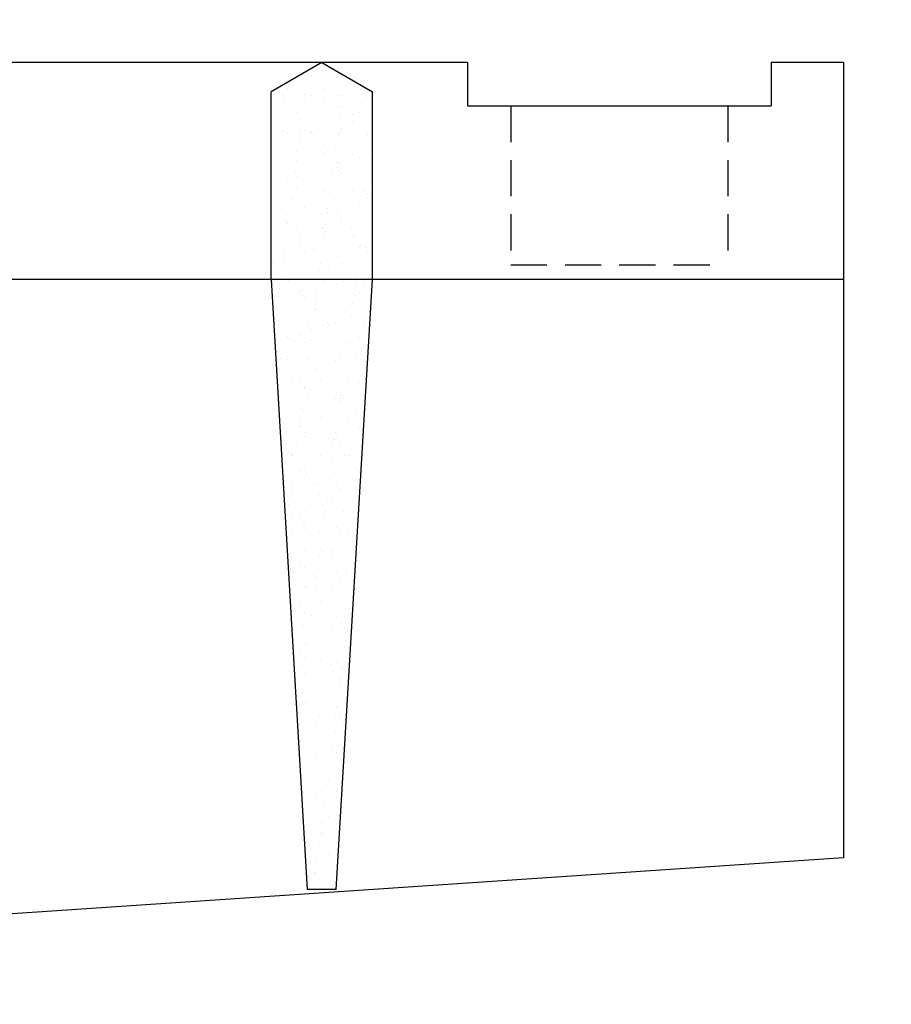
# Model space of a CAD drawing. Extents: x -72 to 2623, y -79 to 1223.
# Drawn here: x 1435 to 1495, y 120 to 188 of the extents above; entities that cross this region are included whole.
import ezdxf

# ---------------------------------------------------------------- set-up
doc = ezdxf.new("R2010")
doc.units = 0
doc.header["$LTSCALE"] = 10
doc.header["$MEASUREMENT"] = 0
doc.linetypes.add('HIDDEN', pattern=[0.375, 0.25, -0.125])
doc.layers.get('0').update_dxf_attribs({"linetype": 'CONTINUOUS'})
for name, color, linetype in [('01', 7, 'CONTINUOUS'), ('04', 3, 'HIDDEN'), ('10', 3, 'CONTINUOUS')]:
    doc.layers.add(name, color=color, linetype=linetype)

# ---------------------------------------------------------------- blocks, each defined once
blk = doc.blocks.new('*X14')
at = {"color": 0}
for p, q in [((190.753, 1222.509), (190.753, 1222.509)), ((190.937, 1222.341), (190.937, 1222.341)), ((194.813, 1222.421), (194.813, 1222.421)), ((198.529, 1222.324), (198.529, 1222.324)), ((198.814, 1222.387), (198.814, 1222.387)), ((199.342, 1222.431), (199.342, 1222.431)), ((200.392, 1222.328), (200.392, 1222.328)), ((200.7, 1222.61), (200.7, 1222.61)), ((201.221, 1222.679), (201.221, 1222.679)), ((202.875, 1222.298), (202.875, 1222.298)), ((203.01, 1222.361), (203.01, 1222.361)), ((205.568, 1222.349), (205.568, 1222.349)), ((179.589, 1221.807), (179.589, 1221.807)), ((179.685, 1221.755), (179.685, 1221.755)), ((179.869, 1221.586), (179.869, 1221.586)), ((181.938, 1221.994), (181.938, 1221.994)), ((182.703, 1221.813), (182.703, 1221.813)), ((183.745, 1221.666), (183.745, 1221.666)), ((184.639, 1222.091), (184.639, 1222.091)), ((185.818, 1221.819), (185.818, 1221.819)), ((187.257, 1222.125), (187.257, 1222.125)), ((187.746, 1221.632), (187.746, 1221.632)), ((188.932, 1221.824), (188.932, 1221.824)), ((189.815, 1222.112), (189.815, 1222.112)), ((192.046, 1221.83), (192.046, 1221.83)), ((192.516, 1222.21), (192.516, 1222.21)), ((193.146, 1221.616), (193.146, 1221.616)), ((193.959, 1221.723), (193.959, 1221.723)), ((195.133, 1222.243), (195.133, 1222.243)), ((195.16, 1221.836), (195.16, 1221.836)), ((195.317, 1221.901), (195.317, 1221.901)), ((195.837, 1221.97), (195.837, 1221.97)), ((196.65, 1222.077), (196.65, 1222.077)), ((197.691, 1222.231), (197.691, 1222.231)), ((198.009, 1222.256), (198.009, 1222.256)), ((198.274, 1221.841), (198.274, 1221.841)), ((198.999, 1222.218), (198.999, 1222.218)), ((201.388, 1221.847), (201.388, 1221.847)), ((204.502, 1221.853), (204.502, 1221.853)), ((164.615, 1221.034), (164.615, 1221.034)), ((168.617, 1221), (168.617, 1221)), ((168.811, 1221.001), (168.811, 1221.001)), ((170.169, 1221.18), (170.169, 1221.18)), ((170.689, 1221.248), (170.689, 1221.248)), ((171.502, 1221.355), (171.502, 1221.355)), ((172.677, 1220.911), (172.677, 1220.911)), ((172.856, 1220.95), (172.856, 1220.95)), ((172.861, 1221.534), (172.861, 1221.534)), ((175.473, 1220.984), (175.473, 1220.984)), ((178.031, 1220.971), (178.031, 1220.971)), ((180.732, 1221.069), (180.732, 1221.069)), ((183.35, 1221.102), (183.35, 1221.102)), ((185.908, 1221.09), (185.908, 1221.09)), ((187.762, 1220.907), (187.762, 1220.907)), ((187.931, 1221.463), (187.931, 1221.463)), ((188.575, 1221.014), (188.575, 1221.014)), ((188.609, 1221.187), (188.609, 1221.187)), ((189.933, 1221.193), (189.933, 1221.193)), ((190.454, 1221.261), (190.454, 1221.261)), ((191.226, 1221.22), (191.226, 1221.22)), ((191.267, 1221.368), (191.267, 1221.368)), ((191.807, 1221.543), (191.807, 1221.543)), ((192.625, 1221.547), (192.625, 1221.547)), ((193.785, 1221.208), (193.785, 1221.208)), ((195.808, 1221.509), (195.808, 1221.509)), ((195.993, 1221.34), (195.993, 1221.34)), ((196.485, 1221.305), (196.485, 1221.305)), ((199.103, 1221.339), (199.103, 1221.339)), ((199.869, 1221.421), (199.869, 1221.421)), ((201.661, 1221.327), (201.661, 1221.327)), ((203.87, 1221.386), (203.87, 1221.386)), ((204.055, 1221.217), (204.055, 1221.217)), ((204.362, 1221.424), (204.362, 1221.424)), ((150.852, 1220.219), (150.852, 1220.219)), ((153.547, 1220.279), (153.547, 1220.279)), ((153.966, 1220.225), (153.966, 1220.225)), ((156.658, 1220.499), (156.658, 1220.499)), ((157.08, 1220.231), (157.08, 1220.231)), ((157.549, 1220.245), (157.549, 1220.245)), ((159.72, 1220.747), (159.72, 1220.747)), ((159.772, 1220.505), (159.772, 1220.505)), ((160.194, 1220.236), (160.194, 1220.236)), ((162.278, 1220.734), (162.278, 1220.734)), ((162.886, 1220.511), (162.886, 1220.511)), ((163.308, 1220.242), (163.308, 1220.242)), ((163.427, 1220.292), (163.427, 1220.292)), ((164.785, 1220.471), (164.785, 1220.471)), ((164.979, 1220.832), (164.979, 1220.832)), ((165.306, 1220.54), (165.306, 1220.54)), ((166.001, 1220.516), (166.001, 1220.516)), ((166.119, 1220.647), (166.119, 1220.647)), ((166.422, 1220.248), (166.422, 1220.248)), ((167.477, 1220.825), (167.477, 1220.825)), ((167.597, 1220.865), (167.597, 1220.865)), ((167.998, 1220.894), (167.998, 1220.894)), ((168.801, 1220.831), (168.801, 1220.831)), ((169.115, 1220.522), (169.115, 1220.522)), ((169.536, 1220.253), (169.536, 1220.253)), ((170.155, 1220.853), (170.155, 1220.853)), ((172.229, 1220.528), (172.229, 1220.528)), ((172.651, 1220.259), (172.651, 1220.259)), ((175.343, 1220.533), (175.343, 1220.533)), ((175.765, 1220.265), (175.765, 1220.265)), ((176.678, 1220.877), (176.678, 1220.877)), ((176.863, 1220.708), (176.863, 1220.708)), ((178.457, 1220.539), (178.457, 1220.539)), ((178.879, 1220.27), (178.879, 1220.27)), ((180.739, 1220.788), (180.739, 1220.788)), ((181.571, 1220.545), (181.571, 1220.545)), ((181.993, 1220.276), (181.993, 1220.276)), ((183.191, 1220.305), (183.191, 1220.305)), ((184.55, 1220.484), (184.55, 1220.484)), ((184.685, 1220.55), (184.685, 1220.55)), ((184.74, 1220.754), (184.74, 1220.754)), ((184.925, 1220.585), (184.925, 1220.585)), ((185.07, 1220.553), (185.07, 1220.553)), ((185.107, 1220.282), (185.107, 1220.282)), ((185.883, 1220.66), (185.883, 1220.66)), ((187.241, 1220.838), (187.241, 1220.838)), ((187.8, 1220.556), (187.8, 1220.556)), ((188.221, 1220.287), (188.221, 1220.287)), ((188.801, 1220.666), (188.801, 1220.666)), ((190.914, 1220.562), (190.914, 1220.562)), ((191.335, 1220.293), (191.335, 1220.293)), ((192.579, 1220.283), (192.579, 1220.283)), ((192.802, 1220.631), (192.802, 1220.631)), ((192.986, 1220.462), (192.986, 1220.462)), ((194.028, 1220.567), (194.028, 1220.567)), ((194.449, 1220.299), (194.449, 1220.299)), ((195.196, 1220.316), (195.196, 1220.316)), ((196.863, 1220.543), (196.863, 1220.543)), ((197.142, 1220.573), (197.142, 1220.573)), ((197.564, 1220.304), (197.564, 1220.304)), ((197.754, 1220.304), (197.754, 1220.304)), ((200.256, 1220.579), (200.256, 1220.579)), ((200.455, 1220.401), (200.455, 1220.401)), ((200.678, 1220.31), (200.678, 1220.31)), ((200.864, 1220.508), (200.864, 1220.508)), ((201.048, 1220.34), (201.048, 1220.34)), ((202.956, 1220.318), (202.956, 1220.318)), ((203.073, 1220.435), (203.073, 1220.435)), ((203.37, 1220.584), (203.37, 1220.584)), ((203.792, 1220.316), (203.792, 1220.316)), ((204.314, 1220.497), (204.314, 1220.497)), ((204.835, 1220.565), (204.835, 1220.565)), ((204.924, 1220.42), (204.924, 1220.42)), ((205.631, 1220.422), (205.631, 1220.422)), ((205.648, 1220.672), (205.648, 1220.672)), ((206.484, 1220.59), (206.484, 1220.59)), ((206.906, 1220.321), (206.906, 1220.321)), ((207.006, 1220.851), (207.006, 1220.851)), ((153.196, 1219.691), (153.196, 1219.691)), ((155.813, 1219.724), (155.813, 1219.724)), ((157.733, 1220.076), (157.733, 1220.076)), ((158.043, 1219.584), (158.043, 1219.584)), ((158.371, 1219.712), (158.371, 1219.712)), ((159.402, 1219.762), (159.402, 1219.762)), ((159.922, 1219.831), (159.922, 1219.831)), ((160.735, 1219.938), (160.735, 1219.938)), ((161.072, 1219.809), (161.072, 1219.809)), ((161.609, 1220.156), (161.609, 1220.156)), ((162.094, 1220.117), (162.094, 1220.117)), ((162.614, 1220.185), (162.614, 1220.185)), ((163.69, 1219.842), (163.69, 1219.842)), ((165.61, 1220.122), (165.61, 1220.122)), ((165.795, 1219.953), (165.795, 1219.953)), ((166.248, 1219.83), (166.248, 1219.83)), ((168.949, 1219.928), (168.949, 1219.928)), ((169.671, 1220.034), (169.671, 1220.034)), ((171.566, 1219.961), (171.566, 1219.961)), ((173.672, 1219.999), (173.672, 1219.999)), ((173.857, 1219.83), (173.857, 1219.83)), ((174.125, 1219.949), (174.125, 1219.949)), ((176.825, 1220.046), (176.825, 1220.046)), ((177.733, 1219.911), (177.733, 1219.911)), ((177.808, 1219.596), (177.808, 1219.596)), ((179.166, 1219.775), (179.166, 1219.775)), ((179.443, 1220.079), (179.443, 1220.079)), ((179.687, 1219.844), (179.687, 1219.844)), ((180.5, 1219.951), (180.5, 1219.951)), ((181.734, 1219.876), (181.734, 1219.876)), ((181.858, 1220.13), (181.858, 1220.13)), ((181.918, 1219.707), (181.918, 1219.707)), ((182.001, 1220.067), (182.001, 1220.067)), ((182.378, 1220.198), (182.378, 1220.198)), ((184.702, 1220.164), (184.702, 1220.164)), ((185.795, 1219.788), (185.795, 1219.788)), ((187.32, 1220.198), (187.32, 1220.198)), ((189.796, 1219.754), (189.796, 1219.754)), ((189.878, 1220.185), (189.878, 1220.185)), ((189.98, 1219.585), (189.98, 1219.585)), ((193.856, 1219.665), (193.856, 1219.665)), ((197.572, 1219.609), (197.572, 1219.609)), ((197.858, 1219.631), (197.858, 1219.631)), ((198.931, 1219.788), (198.931, 1219.788)), ((199.451, 1219.857), (199.451, 1219.857)), ((200.264, 1219.964), (200.264, 1219.964)), ((201.622, 1220.142), (201.622, 1220.142)), ((201.918, 1219.542), (201.918, 1219.542)), ((202.143, 1220.211), (202.143, 1220.211)), ((152.37, 1219.252), (152.37, 1219.252)), ((152.66, 1218.875), (152.66, 1218.875)), ((154.018, 1219.054), (154.018, 1219.054)), ((154.539, 1219.122), (154.539, 1219.122)), ((154.542, 1219.367), (154.542, 1219.367)), ((154.727, 1219.198), (154.727, 1219.198)), ((155.352, 1219.229), (155.352, 1219.229)), ((155.484, 1219.258), (155.484, 1219.258)), ((156.71, 1219.408), (156.71, 1219.408)), ((157.231, 1219.476), (157.231, 1219.476)), ((158.598, 1219.264), (158.598, 1219.264)), ((158.603, 1219.279), (158.603, 1219.279)), ((161.712, 1219.269), (161.712, 1219.269)), ((162.604, 1219.244), (162.604, 1219.244)), ((162.789, 1219.075), (162.789, 1219.075)), ((164.826, 1219.275), (164.826, 1219.275)), ((165.042, 1218.905), (165.042, 1218.905)), ((166.665, 1219.156), (166.665, 1219.156)), ((167.66, 1218.938), (167.66, 1218.938)), ((167.94, 1219.281), (167.94, 1219.281)), ((170.218, 1218.926), (170.218, 1218.926)), ((170.666, 1219.121), (170.666, 1219.121)), ((170.85, 1218.953), (170.85, 1218.953)), ((171.054, 1219.286), (171.054, 1219.286)), ((172.424, 1218.888), (172.424, 1218.888)), ((172.919, 1219.023), (172.919, 1219.023)), ((173.783, 1219.066), (173.783, 1219.066)), ((174.169, 1219.292), (174.169, 1219.292)), ((174.303, 1219.135), (174.303, 1219.135)), ((174.727, 1219.033), (174.727, 1219.033)), ((175.116, 1219.242), (175.116, 1219.242)), ((175.536, 1219.057), (175.536, 1219.057)), ((176.474, 1219.421), (176.474, 1219.421)), ((176.995, 1219.489), (176.995, 1219.489)), ((177.283, 1219.298), (177.283, 1219.298)), ((178.094, 1219.044), (178.094, 1219.044)), ((178.728, 1218.999), (178.728, 1218.999)), ((180.397, 1219.303), (180.397, 1219.303)), ((180.795, 1219.142), (180.795, 1219.142)), ((182.788, 1218.91), (182.788, 1218.91)), ((183.413, 1219.175), (183.413, 1219.175)), ((183.511, 1219.309), (183.511, 1219.309)), ((185.971, 1219.163), (185.971, 1219.163)), ((186.625, 1219.315), (186.625, 1219.315)), ((186.79, 1218.876), (186.79, 1218.876)), ((188.672, 1219.26), (188.672, 1219.26)), ((189.739, 1219.32), (189.739, 1219.32)), ((191.289, 1219.294), (191.289, 1219.294)), ((192.189, 1218.901), (192.189, 1218.901)), ((192.853, 1219.326), (192.853, 1219.326)), ((193.547, 1219.079), (193.547, 1219.079)), ((193.848, 1219.281), (193.848, 1219.281)), ((194.068, 1219.148), (194.068, 1219.148)), ((194.881, 1219.255), (194.881, 1219.255)), ((195.968, 1219.332), (195.968, 1219.332)), ((196.239, 1219.434), (196.239, 1219.434)), ((196.548, 1219.379), (196.548, 1219.379)), ((196.759, 1219.502), (196.759, 1219.502)), ((198.042, 1219.462), (198.042, 1219.462)), ((199.082, 1219.337), (199.082, 1219.337)), ((199.166, 1219.412), (199.166, 1219.412)), ((201.724, 1219.4), (201.724, 1219.4)), ((202.196, 1219.343), (202.196, 1219.343)), ((204.425, 1219.497), (204.425, 1219.497)), ((205.31, 1219.349), (205.31, 1219.349)), ((205.92, 1219.508), (205.92, 1219.508)), ((206.104, 1219.339), (206.104, 1219.339)), ((207.043, 1219.53), (207.043, 1219.53)), ((151.326, 1218.699), (151.326, 1218.699)), ((151.536, 1218.489), (151.536, 1218.489)), ((151.721, 1218.32), (151.721, 1218.32)), ((151.847, 1218.768), (151.847, 1218.768)), ((151.907, 1218.701), (151.907, 1218.701)), ((154.465, 1218.689), (154.465, 1218.689)), ((155.597, 1218.401), (155.597, 1218.401)), ((157.166, 1218.786), (157.166, 1218.786)), ((159.598, 1218.367), (159.598, 1218.367)), ((159.782, 1218.198), (159.782, 1218.198)), ((159.783, 1218.82), (159.783, 1218.82)), ((162.341, 1218.808), (162.341, 1218.808)), ((163.659, 1218.278), (163.659, 1218.278)), ((167.041, 1218.179), (167.041, 1218.179)), ((167.66, 1218.244), (167.66, 1218.244)), ((168.399, 1218.358), (168.399, 1218.358)), ((168.92, 1218.426), (168.92, 1218.426)), ((169.733, 1218.533), (169.733, 1218.533)), ((171.091, 1218.712), (171.091, 1218.712)), ((171.611, 1218.781), (171.611, 1218.781)), ((178.912, 1218.83), (178.912, 1218.83)), ((184.765, 1218.238), (184.765, 1218.238)), ((186.805, 1218.192), (186.805, 1218.192)), ((186.974, 1218.707), (186.974, 1218.707)), ((187.383, 1218.271), (187.383, 1218.271)), ((188.163, 1218.371), (188.163, 1218.371)), ((188.684, 1218.439), (188.684, 1218.439)), ((189.497, 1218.546), (189.497, 1218.546)), ((189.941, 1218.259), (189.941, 1218.259)), ((190.85, 1218.787), (190.85, 1218.787)), ((190.855, 1218.725), (190.855, 1218.725)), ((191.376, 1218.793), (191.376, 1218.793)), ((192.642, 1218.356), (192.642, 1218.356)), ((194.852, 1218.753), (194.852, 1218.753)), ((195.036, 1218.584), (195.036, 1218.584)), ((195.259, 1218.389), (195.259, 1218.389)), ((197.817, 1218.377), (197.817, 1218.377)), ((198.912, 1218.665), (198.912, 1218.665)), ((200.518, 1218.474), (200.518, 1218.474)), ((202.914, 1218.63), (202.914, 1218.63)), ((203.098, 1218.461), (203.098, 1218.461)), ((203.136, 1218.508), (203.136, 1218.508)), ((205.694, 1218.496), (205.694, 1218.496)), ((206.57, 1218.205), (206.57, 1218.205)), ((206.974, 1218.542), (206.974, 1218.542)), ((157.466, 1217.995), (157.466, 1217.995)), ((158.434, 1217.785), (158.434, 1217.785)), ((160.58, 1218.001), (160.58, 1218.001)), ((161.002, 1217.732), (161.002, 1217.732)), ((161.135, 1217.882), (161.135, 1217.882)), ((163.016, 1217.649), (163.016, 1217.649)), ((163.536, 1217.717), (163.536, 1217.717)), ((163.694, 1218.007), (163.694, 1218.007)), ((163.753, 1217.916), (163.753, 1217.916)), ((164.116, 1217.738), (164.116, 1217.738)), ((164.349, 1217.825), (164.349, 1217.825)), ((165.707, 1218.003), (165.707, 1218.003)), ((166.228, 1218.072), (166.228, 1218.072)), ((166.311, 1217.903), (166.311, 1217.903)), ((166.808, 1218.012), (166.808, 1218.012)), ((167.23, 1217.744), (167.23, 1217.744)), ((167.844, 1218.075), (167.844, 1218.075)), ((169.012, 1218.001), (169.012, 1218.001)), ((169.922, 1218.018), (169.922, 1218.018)), ((170.344, 1217.749), (170.344, 1217.749)), ((171.629, 1218.034), (171.629, 1218.034)), ((171.72, 1218.155), (171.72, 1218.155)), ((173.036, 1218.024), (173.036, 1218.024)), ((173.458, 1217.755), (173.458, 1217.755)), ((174.188, 1218.022), (174.188, 1218.022)), ((175.722, 1218.121), (175.722, 1218.121)), ((175.906, 1217.952), (175.906, 1217.952)), ((176.151, 1218.029), (176.151, 1218.029)), ((176.572, 1217.761), (176.572, 1217.761)), ((176.888, 1218.119), (176.888, 1218.119)), ((179.265, 1218.035), (179.265, 1218.035)), ((179.506, 1218.153), (179.506, 1218.153)), ((179.686, 1217.766), (179.686, 1217.766)), ((179.782, 1218.033), (179.782, 1218.033)), ((182.064, 1218.14), (182.064, 1218.14)), ((182.379, 1218.041), (182.379, 1218.041)), ((182.78, 1217.662), (182.78, 1217.662)), ((182.801, 1217.772), (182.801, 1217.772)), ((183.3, 1217.73), (183.3, 1217.73)), ((183.784, 1217.998), (183.784, 1217.998)), ((183.968, 1217.829), (183.968, 1217.829)), ((184.113, 1217.837), (184.113, 1217.837)), ((185.472, 1218.016), (185.472, 1218.016)), ((185.493, 1218.046), (185.493, 1218.046)), ((185.915, 1217.778), (185.915, 1217.778)), ((185.992, 1218.085), (185.992, 1218.085)), ((187.844, 1217.91), (187.844, 1217.91)), ((188.607, 1218.052), (188.607, 1218.052)), ((189.029, 1217.783), (189.029, 1217.783)), ((191.721, 1218.058), (191.721, 1218.058)), ((191.846, 1217.875), (191.846, 1217.875)), ((192.03, 1217.707), (192.03, 1217.707)), ((192.143, 1217.789), (192.143, 1217.789)), ((194.835, 1218.063), (194.835, 1218.063)), ((195.257, 1217.795), (195.257, 1217.795)), ((195.906, 1217.787), (195.906, 1217.787)), ((197.95, 1218.069), (197.95, 1218.069)), ((198.371, 1217.8), (198.371, 1217.8)), ((199.908, 1217.753), (199.908, 1217.753)), ((200.092, 1217.584), (200.092, 1217.584)), ((201.064, 1218.075), (201.064, 1218.075)), ((201.186, 1217.496), (201.186, 1217.496)), ((201.485, 1217.806), (201.485, 1217.806)), ((202.544, 1217.675), (202.544, 1217.675)), ((203.065, 1217.743), (203.065, 1217.743)), ((203.878, 1217.85), (203.878, 1217.85)), ((203.968, 1217.664), (203.968, 1217.664)), ((204.178, 1218.08), (204.178, 1218.08)), ((204.488, 1217.57), (204.488, 1217.57)), ((204.6, 1217.812), (204.6, 1217.812)), ((205.236, 1218.029), (205.236, 1218.029)), ((205.757, 1218.098), (205.757, 1218.098)), ((168.714, 1217.278), (168.714, 1217.278)), ((172.716, 1217.243), (172.716, 1217.243)), ((172.9, 1217.074), (172.9, 1217.074)), ((172.982, 1217.097), (172.982, 1217.097)), ((175.599, 1217.13), (175.599, 1217.13)), ((176.776, 1217.155), (176.776, 1217.155)), ((177.396, 1216.953), (177.396, 1216.953)), ((177.917, 1217.022), (177.917, 1217.022)), ((178.157, 1217.118), (178.157, 1217.118)), ((178.73, 1217.129), (178.73, 1217.129)), ((180.088, 1217.307), (180.088, 1217.307)), ((180.609, 1217.376), (180.609, 1217.376)), ((180.778, 1217.121), (180.778, 1217.121)), ((180.858, 1217.215), (180.858, 1217.215)), ((180.962, 1216.952), (180.962, 1216.952)), ((181.422, 1217.483), (181.422, 1217.483)), ((183.476, 1217.248), (183.476, 1217.248)), ((184.838, 1217.032), (184.838, 1217.032)), ((186.034, 1217.236), (186.034, 1217.236)), ((187.433, 1216.81), (187.433, 1216.81)), ((188.735, 1217.333), (188.735, 1217.333)), ((188.84, 1216.998), (188.84, 1216.998)), ((189.024, 1216.829), (189.024, 1216.829)), ((190.547, 1216.816), (190.547, 1216.816)), ((191.352, 1217.367), (191.352, 1217.367)), ((192.9, 1216.909), (192.9, 1216.909)), ((193.661, 1216.822), (193.661, 1216.822)), ((193.911, 1217.354), (193.911, 1217.354)), ((196.611, 1217.452), (196.611, 1217.452)), ((196.775, 1216.827), (196.775, 1216.827)), ((196.901, 1216.875), (196.901, 1216.875)), ((197.161, 1216.966), (197.161, 1216.966)), ((197.681, 1217.034), (197.681, 1217.034)), ((198.494, 1217.142), (198.494, 1217.142)), ((199.229, 1217.485), (199.229, 1217.485)), ((199.853, 1217.32), (199.853, 1217.32)), ((199.889, 1216.833), (199.889, 1216.833)), ((200.373, 1217.389), (200.373, 1217.389)), ((201.787, 1217.473), (201.787, 1217.473)), ((203.004, 1216.839), (203.004, 1216.839)), ((206.118, 1216.844), (206.118, 1216.844)), ((176.038, 1216.774), (176.038, 1216.774)), ((178.09, 1216.794), (178.09, 1216.794)), ((181.205, 1216.799), (181.205, 1216.799)), ((184.319, 1216.805), (184.319, 1216.805)), ((184.828, 1216.311), (184.828, 1216.311)), ((187.446, 1216.344), (187.446, 1216.344)), ((190.004, 1216.332), (190.004, 1216.332)), ((191.777, 1216.257), (191.777, 1216.257)), ((192.298, 1216.326), (192.298, 1216.326)), ((192.705, 1216.429), (192.705, 1216.429)), ((193.111, 1216.433), (193.111, 1216.433)), ((194.469, 1216.612), (194.469, 1216.612)), ((194.99, 1216.68), (194.99, 1216.68)), ((195.322, 1216.463), (195.322, 1216.463)), ((195.803, 1216.787), (195.803, 1216.787)), ((197.086, 1216.706), (197.086, 1216.706)), ((197.88, 1216.45), (197.88, 1216.45)), ((200.581, 1216.548), (200.581, 1216.548)), ((200.962, 1216.787), (200.962, 1216.787)), ((203.199, 1216.581), (203.199, 1216.581)), ((204.963, 1216.752), (204.963, 1216.752)), ((205.148, 1216.583), (205.148, 1216.583)), ((205.757, 1216.569), (205.757, 1216.569)), ((189.606, 1215.971), (189.606, 1215.971)), ((189.894, 1216.032), (189.894, 1216.032)), ((190.419, 1216.078), (190.419, 1216.078)), ((193.895, 1215.997), (193.895, 1215.997)), ((194.08, 1215.828), (194.08, 1215.828)), ((197.956, 1215.909), (197.956, 1215.909)), ((201.957, 1215.875), (201.957, 1215.875))]:
    blk.add_line(p, q, dxfattribs=at)

msp = doc.modelspace()

# ---------------------------------------------------------------- linework, layer by layer
at = {"layer": '01'}
for p, q in [((1465.627, 185.017), (1431.627, 185.017)), ((1455.56, 185.017), (1452.06, 182.996)), ((1455.56, 185.017), (1459.06, 182.996)), ((1465.627, 185.017), (1465.627, 182.017)), ((1491.627, 185.017), (1486.627, 185.017)), ((1486.627, 185.017), (1486.627, 182.017)), ((1491.627, 185.017), (1491.627, 130.017)), ((1452.06, 170.017), (1452.06, 182.996)), ((1459.06, 170.017), (1459.06, 182.996)), ((1465.627, 182.017), (1486.627, 182.017)), ((1491.627, 170.017), (1314.169, 170.017)), ((1452.06, 170.017), (1454.56, 127.831)), ((1456.56, 127.831), (1459.06, 170.017)), ((1491.627, 130.017), (1343.036, 120.017))]:
    msp.add_line(p, q, dxfattribs=at)
for start, end in [(79.52432, 79.52432), (90, 90)]:
    msp.add_arc((1074.084, 480.117), 550, start, end, dxfattribs=at)
at = {"layer": '04'}
for p, q in [((1468.627, 182.017), (1468.627, 171.017)), ((1483.627, 182.017), (1483.627, 171.017)), ((1468.627, 171.017), (1483.627, 171.017)), ((1456.56, 127.831), (1454.56, 127.831))]:
    msp.add_line(p, q, dxfattribs=at)

# ---------------------------------------------------------------- block references
at = {"layer": '10', "xscale": -1, "rotation": 270}
msp.add_blockref('*X14', (236.328, -22.927), dxfattribs=at)

doc.saveas('drawing.dxf')
